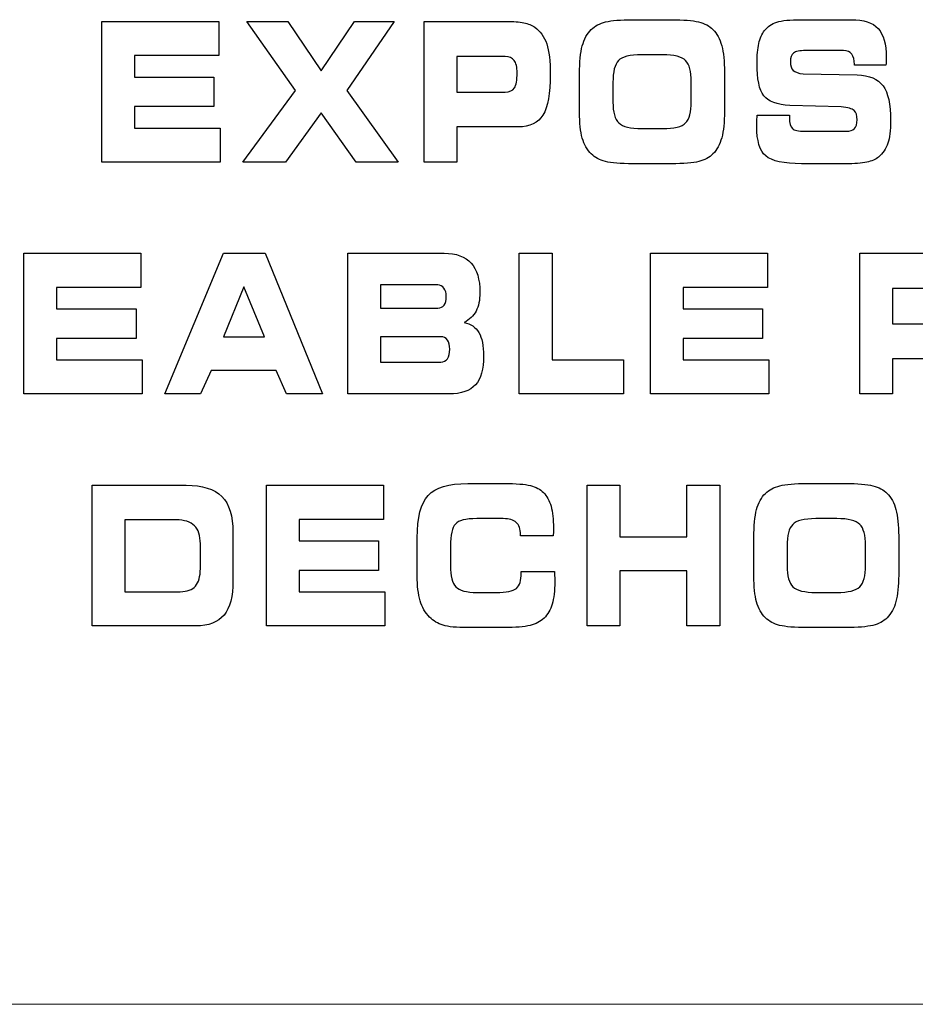
# Model space of a CAD drawing. Units: millimetres. Extents: x -947 to 680, y 488 to 1635.
# Drawn here: x -447 to -437, y 861 to 872 of the extents above; entities that cross this region are included whole.
import ezdxf

# ---------------------------------------------------------------- set-up
doc = ezdxf.new("R2010")
doc.units = ezdxf.units.MM

msp = doc.modelspace()

# ---------------------------------------------------------------- linework, layer by layer
for points in [[(-440.39, 871.668), (-440.324, 871.685), (-440.223, 871.693), (-440.088, 871.693)], [(-440.088, 871.693), (-440.088, 871.693), (-439.659, 871.693), (-439.659, 871.693)], [(-439.659, 871.693), (-439.524, 871.693), (-439.423, 871.685), (-439.355, 871.668)], [(-438.485, 871.666), (-438.429, 871.684), (-438.337, 871.693), (-438.211, 871.693)], [(-438.211, 871.693), (-438.211, 871.693), (-437.655, 871.693), (-437.655, 871.693)], [(-437.655, 871.693), (-437.517, 871.693), (-437.418, 871.66), (-437.357, 871.595)], [(-446, 870.108), (-446, 870.108), (-446, 871.674), (-446, 871.674)], [(-446, 871.674), (-446, 871.674), (-444.697, 871.674), (-444.697, 871.674)], [(-444.697, 871.674), (-444.697, 871.674), (-444.697, 871.293), (-444.697, 871.293)], [(-443.841, 870.903), (-443.841, 870.903), (-444.384, 871.674), (-444.384, 871.674)], [(-444.384, 871.674), (-444.384, 871.674), (-443.929, 871.674), (-443.929, 871.674)], [(-443.929, 871.674), (-443.929, 871.674), (-443.558, 871.125), (-443.558, 871.125)], [(-443.558, 871.125), (-443.558, 871.125), (-443.184, 871.674), (-443.184, 871.674)], [(-442.745, 871.674), (-442.745, 871.674), (-443.271, 870.903), (-443.271, 870.903)], [(-443.184, 871.674), (-443.184, 871.674), (-442.745, 871.674), (-442.745, 871.674)], [(-442.41, 870.108), (-442.41, 870.108), (-442.41, 871.674), (-442.41, 871.674)], [(-442.41, 871.674), (-442.41, 871.674), (-441.495, 871.674), (-441.495, 871.674)], [(-441.495, 871.674), (-441.414, 871.674), (-441.349, 871.669), (-441.301, 871.659)], [(-441.301, 871.659), (-441.253, 871.649), (-441.212, 871.632), (-441.178, 871.609)], [(-441.178, 871.609), (-441.118, 871.567), (-441.074, 871.506), (-441.046, 871.424)], [(-440.65, 871.401), (-440.629, 871.478), (-440.596, 871.539), (-440.55, 871.584)], [(-440.55, 871.584), (-440.51, 871.623), (-440.457, 871.651), (-440.39, 871.668)], [(-439.355, 871.668), (-439.288, 871.651), (-439.235, 871.623), (-439.196, 871.584)], [(-439.196, 871.584), (-439.151, 871.539), (-439.119, 871.479), (-439.098, 871.403)], [(-438.685, 871.428), (-438.672, 871.486), (-438.65, 871.535), (-438.621, 871.573)], [(-438.621, 871.573), (-438.586, 871.616), (-438.541, 871.648), (-438.485, 871.666)], [(-440.68, 871.09), (-440.68, 871.221), (-440.67, 871.325), (-440.65, 871.401)], [(-439.098, 871.403), (-439.078, 871.326), (-439.067, 871.229), (-439.067, 871.11)], [(-444.697, 871.293), (-444.697, 871.293), (-445.636, 871.293), (-445.636, 871.293)], [(-445.636, 871.293), (-445.636, 871.293), (-445.636, 871.055), (-445.636, 871.055)], [(-441.508, 871.284), (-441.508, 871.284), (-442.045, 871.284), (-442.045, 871.284)], [(-442.045, 871.284), (-442.045, 871.284), (-442.045, 870.888), (-442.045, 870.888)], [(-441.408, 871.24), (-441.429, 871.269), (-441.462, 871.284), (-441.508, 871.284)], [(-439.989, 871.302), (-440.121, 871.302), (-440.207, 871.28), (-440.248, 871.238)], [(-439.756, 871.302), (-439.756, 871.302), (-439.989, 871.302), (-439.989, 871.302)], [(-439.5, 871.238), (-439.542, 871.281), (-439.627, 871.302), (-439.756, 871.302)], [(-438.161, 871.349), (-438.231, 871.349), (-438.277, 871.34), (-438.299, 871.322)], [(-437.741, 871.349), (-437.741, 871.349), (-438.161, 871.349), (-438.161, 871.349)], [(-437.651, 871.311), (-437.671, 871.336), (-437.701, 871.349), (-437.741, 871.349)], [(-437.62, 871.194), (-437.62, 871.245), (-437.631, 871.284), (-437.651, 871.311)], [(-437.267, 871.242), (-437.267, 871.231), (-437.268, 871.213), (-437.27, 871.187)], [(-440.248, 871.238), (-440.289, 871.195), (-440.309, 871.114), (-440.309, 870.994)], [(-439.437, 871.002), (-439.437, 871.117), (-439.458, 871.196), (-439.5, 871.238)], [(-437.62, 871.187), (-437.62, 871.187), (-437.62, 871.194), (-437.62, 871.194)], [(-437.27, 871.187), (-437.27, 871.187), (-437.62, 871.187), (-437.62, 871.187)], [(-445.636, 871.055), (-445.636, 871.055), (-444.751, 871.055), (-444.751, 871.055)], [(-444.751, 871.055), (-444.751, 871.055), (-444.751, 870.727), (-444.751, 870.727)], [(-440.68, 870.664), (-440.68, 870.664), (-440.68, 871.09), (-440.68, 871.09)], [(-439.067, 871.11), (-439.067, 871.11), (-439.067, 870.673), (-439.067, 870.673)], [(-438.303, 871.129), (-438.282, 871.109), (-438.245, 871.096), (-438.19, 871.09)], [(-438.19, 871.09), (-438.19, 871.09), (-437.591, 871.078), (-437.591, 871.078)], [(-437.591, 871.078), (-437.454, 871.073), (-437.358, 871.033), (-437.302, 870.957)], [(-441.508, 870.888), (-441.459, 870.888), (-441.425, 870.903), (-441.406, 870.934)], [(-440.309, 870.994), (-440.309, 870.994), (-440.309, 870.776), (-440.309, 870.776)], [(-439.437, 870.78), (-439.437, 870.78), (-439.437, 871.002), (-439.437, 871.002)], [(-444.428, 870.108), (-444.428, 870.108), (-443.841, 870.903), (-443.841, 870.903)], [(-443.271, 870.903), (-443.271, 870.903), (-442.698, 870.108), (-442.698, 870.108)], [(-442.045, 870.888), (-442.045, 870.888), (-441.508, 870.888), (-441.508, 870.888)], [(-438.339, 870.739), (-438.482, 870.745), (-438.579, 870.781), (-438.63, 870.847)], [(-444.751, 870.727), (-444.751, 870.727), (-445.636, 870.727), (-445.636, 870.727)], [(-445.636, 870.727), (-445.636, 870.727), (-445.636, 870.487), (-445.636, 870.487)], [(-440.309, 870.776), (-440.309, 870.663), (-440.287, 870.586), (-440.245, 870.544)], [(-439.5, 870.544), (-439.458, 870.586), (-439.437, 870.665), (-439.437, 870.78)], [(-437.767, 870.722), (-437.767, 870.722), (-438.339, 870.739), (-438.339, 870.739)], [(-437.624, 870.682), (-437.646, 870.702), (-437.694, 870.715), (-437.767, 870.722)], [(-443.558, 870.657), (-443.558, 870.657), (-443.954, 870.108), (-443.954, 870.108)], [(-443.168, 870.108), (-443.168, 870.108), (-443.558, 870.657), (-443.558, 870.657)], [(-441.088, 870.632), (-441.142, 870.543), (-441.234, 870.499), (-441.364, 870.499)], [(-440.65, 870.375), (-440.67, 870.448), (-440.68, 870.544), (-440.68, 870.664)], [(-439.067, 870.673), (-439.067, 870.552), (-439.078, 870.454), (-439.098, 870.379)], [(-438.707, 870.551), (-438.706, 870.572), (-438.705, 870.598), (-438.703, 870.629)], [(-438.703, 870.629), (-438.703, 870.629), (-438.344, 870.63), (-438.344, 870.63)], [(-438.344, 870.63), (-438.344, 870.63), (-438.344, 870.602), (-438.344, 870.602)], [(-438.344, 870.602), (-438.344, 870.543), (-438.333, 870.503), (-438.311, 870.482)], [(-445.636, 870.487), (-445.636, 870.487), (-444.682, 870.487), (-444.682, 870.487)], [(-444.682, 870.487), (-444.682, 870.487), (-444.682, 870.108), (-444.682, 870.108)], [(-441.364, 870.499), (-441.364, 870.499), (-442.045, 870.499), (-442.045, 870.499)], [(-442.045, 870.499), (-442.045, 870.499), (-442.045, 870.108), (-442.045, 870.108)], [(-440.245, 870.544), (-440.201, 870.502), (-440.116, 870.481), (-439.987, 870.481)], [(-439.987, 870.481), (-439.987, 870.481), (-439.756, 870.481), (-439.756, 870.481)], [(-439.756, 870.481), (-439.627, 870.481), (-439.542, 870.502), (-439.5, 870.544)], [(-438.311, 870.482), (-438.289, 870.462), (-438.243, 870.451), (-438.174, 870.451)], [(-437.716, 870.451), (-437.671, 870.451), (-437.639, 870.461), (-437.62, 870.481)], [(-440.55, 870.199), (-440.596, 870.243), (-440.629, 870.302), (-440.65, 870.375)], [(-439.098, 870.379), (-439.119, 870.304), (-439.151, 870.243), (-439.196, 870.199)], [(-438.174, 870.451), (-438.174, 870.451), (-437.716, 870.451), (-437.716, 870.451)], [(-437.249, 870.317), (-437.27, 870.257), (-437.304, 870.206), (-437.353, 870.164)], [(-440.393, 870.114), (-440.457, 870.131), (-440.509, 870.159), (-440.55, 870.199)], [(-439.196, 870.199), (-439.235, 870.159), (-439.289, 870.131), (-439.354, 870.114)], [(-438.208, 870.089), (-438.407, 870.089), (-438.54, 870.119), (-438.608, 870.177)], [(-437.353, 870.164), (-437.385, 870.137), (-437.428, 870.119), (-437.484, 870.106)], [(-444.682, 870.108), (-444.682, 870.108), (-446, 870.108), (-446, 870.108)], [(-443.954, 870.108), (-443.954, 870.108), (-444.428, 870.108), (-444.428, 870.108)], [(-442.698, 870.108), (-442.698, 870.108), (-443.168, 870.108), (-443.168, 870.108)], [(-442.045, 870.108), (-442.045, 870.108), (-442.41, 870.108), (-442.41, 870.108)], [(-440.086, 870.089), (-440.226, 870.089), (-440.327, 870.097), (-440.393, 870.114)], [(-439.659, 870.089), (-439.659, 870.089), (-440.086, 870.089), (-440.086, 870.089)], [(-439.354, 870.114), (-439.42, 870.097), (-439.522, 870.089), (-439.659, 870.089)], [(-437.722, 870.089), (-437.722, 870.089), (-438.208, 870.089), (-438.208, 870.089)], [(-437.484, 870.106), (-437.539, 870.095), (-437.618, 870.089), (-437.722, 870.089)], [(-446.866, 867.527), (-446.866, 867.527), (-446.866, 869.093), (-446.866, 869.093)], [(-446.866, 869.093), (-446.866, 869.093), (-445.563, 869.093), (-445.563, 869.093)], [(-445.563, 869.093), (-445.563, 869.093), (-445.563, 868.711), (-445.563, 868.711)], [(-445.297, 867.527), (-445.297, 867.527), (-444.645, 869.093), (-444.645, 869.093)], [(-444.645, 869.093), (-444.645, 869.093), (-444.181, 869.093), (-444.181, 869.093)], [(-444.181, 869.093), (-444.181, 869.093), (-443.541, 867.527), (-443.541, 867.527)], [(-443.261, 867.527), (-443.261, 867.527), (-443.261, 869.093), (-443.261, 869.093)], [(-443.261, 869.093), (-443.261, 869.093), (-442.187, 869.093), (-442.187, 869.093)], [(-442.187, 869.093), (-442.054, 869.093), (-441.954, 869.056), (-441.888, 868.984)], [(-441.352, 867.527), (-441.352, 867.527), (-441.352, 869.093), (-441.352, 869.093)], [(-441.352, 869.093), (-441.352, 869.093), (-440.987, 869.093), (-440.987, 869.093)], [(-440.987, 869.093), (-440.987, 869.093), (-440.987, 867.905), (-440.987, 867.905)], [(-439.891, 867.527), (-439.891, 867.527), (-439.891, 869.093), (-439.891, 869.093)], [(-439.891, 869.093), (-439.891, 869.093), (-438.588, 869.093), (-438.588, 869.093)], [(-438.588, 869.093), (-438.588, 869.093), (-438.588, 868.711), (-438.588, 868.711)], [(-437.56, 867.527), (-437.56, 867.527), (-437.56, 869.093), (-437.56, 869.093)], [(-437.56, 869.093), (-437.56, 869.093), (-436.645, 869.093), (-436.645, 869.093)], [(-442.258, 868.741), (-442.258, 868.741), (-442.898, 868.741), (-442.898, 868.741)], [(-442.898, 868.741), (-442.898, 868.741), (-442.898, 868.483), (-442.898, 868.483)], [(-442.19, 868.705), (-442.207, 868.729), (-442.23, 868.741), (-442.258, 868.741)], [(-445.563, 868.711), (-445.563, 868.711), (-446.502, 868.711), (-446.502, 868.711)], [(-446.502, 868.711), (-446.502, 868.711), (-446.502, 868.474), (-446.502, 868.474)], [(-444.419, 868.718), (-444.419, 868.718), (-444.645, 868.164), (-444.645, 868.164)], [(-444.187, 868.164), (-444.187, 868.164), (-444.419, 868.718), (-444.419, 868.718)], [(-438.588, 868.711), (-438.588, 868.711), (-439.528, 868.711), (-439.528, 868.711)], [(-439.528, 868.711), (-439.528, 868.711), (-439.528, 868.474), (-439.528, 868.474)], [(-436.658, 868.702), (-436.658, 868.702), (-437.195, 868.702), (-437.195, 868.702)], [(-437.195, 868.702), (-437.195, 868.702), (-437.195, 868.306), (-437.195, 868.306)], [(-442.258, 868.483), (-442.227, 868.483), (-442.204, 868.494), (-442.188, 868.516)], [(-446.502, 868.474), (-446.502, 868.474), (-445.617, 868.474), (-445.617, 868.474)], [(-445.617, 868.474), (-445.617, 868.474), (-445.617, 868.145), (-445.617, 868.145)], [(-442.898, 868.483), (-442.898, 868.483), (-442.258, 868.483), (-442.258, 868.483)], [(-441.833, 868.45), (-441.861, 868.396), (-441.906, 868.354), (-441.966, 868.323)], [(-439.528, 868.474), (-439.528, 868.474), (-438.643, 868.474), (-438.643, 868.474)], [(-438.643, 868.474), (-438.643, 868.474), (-438.643, 868.145), (-438.643, 868.145)], [(-441.966, 868.323), (-441.891, 868.308), (-441.836, 868.27), (-441.801, 868.21)], [(-437.195, 868.306), (-437.195, 868.306), (-436.658, 868.306), (-436.658, 868.306)], [(-445.617, 868.145), (-445.617, 868.145), (-446.502, 868.145), (-446.502, 868.145)], [(-446.502, 868.145), (-446.502, 868.145), (-446.502, 867.905), (-446.502, 867.905)], [(-444.645, 868.164), (-444.645, 868.164), (-444.187, 868.164), (-444.187, 868.164)], [(-442.225, 868.164), (-442.225, 868.164), (-442.898, 868.164), (-442.898, 868.164)], [(-442.898, 868.164), (-442.898, 868.164), (-442.898, 867.882), (-442.898, 867.882)], [(-442.152, 868.127), (-442.17, 868.152), (-442.194, 868.164), (-442.225, 868.164)], [(-438.643, 868.145), (-438.643, 868.145), (-439.528, 868.145), (-439.528, 868.145)], [(-439.528, 868.145), (-439.528, 868.145), (-439.528, 867.905), (-439.528, 867.905)], [(-446.502, 867.905), (-446.502, 867.905), (-445.548, 867.905), (-445.548, 867.905)], [(-445.548, 867.905), (-445.548, 867.905), (-445.548, 867.527), (-445.548, 867.527)], [(-442.898, 867.882), (-442.898, 867.882), (-442.225, 867.882), (-442.225, 867.882)], [(-442.225, 867.882), (-442.193, 867.882), (-442.168, 867.895), (-442.151, 867.919)], [(-440.987, 867.905), (-440.987, 867.905), (-440.193, 867.905), (-440.193, 867.905)], [(-440.193, 867.905), (-440.193, 867.905), (-440.193, 867.527), (-440.193, 867.527)], [(-439.528, 867.905), (-439.528, 867.905), (-438.574, 867.905), (-438.574, 867.905)], [(-438.574, 867.905), (-438.574, 867.905), (-438.574, 867.527), (-438.574, 867.527)], [(-436.514, 867.917), (-436.514, 867.917), (-437.195, 867.917), (-437.195, 867.917)], [(-437.195, 867.917), (-437.195, 867.917), (-437.195, 867.527), (-437.195, 867.527)], [(-444.783, 867.787), (-444.783, 867.787), (-444.899, 867.527), (-444.899, 867.527)], [(-444.057, 867.787), (-444.057, 867.787), (-444.783, 867.787), (-444.783, 867.787)], [(-443.941, 867.527), (-443.941, 867.527), (-444.057, 867.787), (-444.057, 867.787)], [(-441.839, 867.628), (-441.9, 867.561), (-441.997, 867.527), (-442.131, 867.527)], [(-445.548, 867.527), (-445.548, 867.527), (-446.866, 867.527), (-446.866, 867.527)], [(-444.899, 867.527), (-444.899, 867.527), (-445.297, 867.527), (-445.297, 867.527)], [(-443.541, 867.527), (-443.541, 867.527), (-443.941, 867.527), (-443.941, 867.527)], [(-442.131, 867.527), (-442.131, 867.527), (-443.261, 867.527), (-443.261, 867.527)], [(-440.193, 867.527), (-440.193, 867.527), (-441.352, 867.527), (-441.352, 867.527)], [(-438.574, 867.527), (-438.574, 867.527), (-439.891, 867.527), (-439.891, 867.527)], [(-437.195, 867.527), (-437.195, 867.527), (-437.56, 867.527), (-437.56, 867.527)], [(-442.366, 866.397), (-442.285, 866.486), (-442.138, 866.53), (-441.925, 866.53)], [(-441.925, 866.53), (-441.925, 866.53), (-441.517, 866.53), (-441.517, 866.53)], [(-441.517, 866.53), (-441.387, 866.53), (-441.29, 866.523), (-441.228, 866.507)], [(-438.45, 866.505), (-438.384, 866.522), (-438.284, 866.53), (-438.148, 866.53)], [(-438.148, 866.53), (-438.148, 866.53), (-437.72, 866.53), (-437.72, 866.53)], [(-437.72, 866.53), (-437.584, 866.53), (-437.483, 866.522), (-437.416, 866.505)], [(-446.106, 864.945), (-446.106, 864.945), (-446.106, 866.511), (-446.106, 866.511)], [(-446.106, 866.511), (-446.106, 866.511), (-445.06, 866.511), (-445.06, 866.511)], [(-445.06, 866.511), (-444.878, 866.511), (-444.746, 866.469), (-444.663, 866.385)], [(-444.166, 864.945), (-444.166, 864.945), (-444.166, 866.511), (-444.166, 866.511)], [(-444.166, 866.511), (-444.166, 866.511), (-442.863, 866.511), (-442.863, 866.511)], [(-442.863, 866.511), (-442.863, 866.511), (-442.863, 866.129), (-442.863, 866.129)], [(-441.228, 866.507), (-441.166, 866.492), (-441.117, 866.465), (-441.082, 866.429)], [(-441.082, 866.429), (-441.044, 866.391), (-441.016, 866.34), (-440.998, 866.276)], [(-440.595, 864.945), (-440.595, 864.945), (-440.595, 866.511), (-440.595, 866.511)], [(-440.595, 866.511), (-440.595, 866.511), (-440.231, 866.511), (-440.231, 866.511)], [(-440.231, 866.511), (-440.231, 866.511), (-440.231, 865.936), (-440.231, 865.936)], [(-439.485, 865.936), (-439.485, 865.936), (-439.485, 866.511), (-439.485, 866.511)], [(-439.485, 866.511), (-439.485, 866.511), (-439.118, 866.511), (-439.118, 866.511)], [(-439.118, 866.511), (-439.118, 866.511), (-439.118, 864.945), (-439.118, 864.945)], [(-438.71, 866.239), (-438.689, 866.315), (-438.656, 866.376), (-438.611, 866.42)], [(-438.611, 866.42), (-438.571, 866.46), (-438.517, 866.488), (-438.45, 866.505)], [(-437.416, 866.505), (-437.349, 866.488), (-437.295, 866.46), (-437.256, 866.42)], [(-437.256, 866.42), (-437.212, 866.376), (-437.179, 866.316), (-437.159, 866.239)], [(-444.663, 866.385), (-444.58, 866.302), (-444.539, 866.168), (-444.539, 865.985)], [(-442.487, 865.927), (-442.487, 866.152), (-442.447, 866.308), (-442.366, 866.397)], [(-438.74, 865.927), (-438.74, 866.059), (-438.73, 866.163), (-438.71, 866.239)], [(-437.159, 866.239), (-437.138, 866.163), (-437.128, 866.066), (-437.128, 865.946)], [(-445.172, 866.125), (-445.172, 866.125), (-445.743, 866.125), (-445.743, 866.125)], [(-445.743, 866.125), (-445.743, 866.125), (-445.743, 865.326), (-445.743, 865.326)], [(-444.968, 866.06), (-445.011, 866.104), (-445.079, 866.125), (-445.172, 866.125)], [(-442.863, 866.129), (-442.863, 866.129), (-443.803, 866.129), (-443.803, 866.129)], [(-443.803, 866.129), (-443.803, 866.129), (-443.803, 865.893), (-443.803, 865.893)], [(-441.823, 866.139), (-441.948, 866.139), (-442.028, 866.119), (-442.063, 866.079)], [(-441.531, 866.139), (-441.531, 866.139), (-441.823, 866.139), (-441.823, 866.139)], [(-441.385, 866.096), (-441.415, 866.124), (-441.464, 866.139), (-441.531, 866.139)], [(-441.339, 865.962), (-441.339, 866.023), (-441.354, 866.068), (-441.385, 866.096)], [(-438.05, 866.139), (-438.181, 866.139), (-438.267, 866.117), (-438.308, 866.074)], [(-437.817, 866.139), (-437.817, 866.139), (-438.05, 866.139), (-438.05, 866.139)], [(-437.56, 866.075), (-437.603, 866.118), (-437.688, 866.139), (-437.817, 866.139)], [(-444.902, 865.858), (-444.902, 865.95), (-444.924, 866.017), (-444.968, 866.06)], [(-444.539, 865.985), (-444.539, 865.985), (-444.539, 865.447), (-444.539, 865.447)], [(-442.063, 866.079), (-442.099, 866.04), (-442.117, 865.957), (-442.117, 865.831)], [(-440.971, 865.982), (-440.972, 865.97), (-440.973, 865.957), (-440.974, 865.946)], [(-438.308, 866.074), (-438.349, 866.032), (-438.37, 865.951), (-438.37, 865.831)], [(-437.497, 865.839), (-437.497, 865.954), (-437.518, 866.033), (-437.56, 866.075)], [(-443.803, 865.893), (-443.803, 865.893), (-442.918, 865.893), (-442.918, 865.893)], [(-442.918, 865.893), (-442.918, 865.893), (-442.918, 865.563), (-442.918, 865.563)], [(-442.487, 865.5), (-442.487, 865.5), (-442.487, 865.927), (-442.487, 865.927)], [(-441.339, 865.946), (-441.339, 865.946), (-441.339, 865.962), (-441.339, 865.962)], [(-440.974, 865.946), (-440.974, 865.946), (-441.339, 865.946), (-441.339, 865.946)], [(-440.231, 865.936), (-440.231, 865.936), (-439.485, 865.936), (-439.485, 865.936)], [(-438.74, 865.501), (-438.74, 865.501), (-438.74, 865.927), (-438.74, 865.927)], [(-437.128, 865.946), (-437.128, 865.946), (-437.128, 865.51), (-437.128, 865.51)], [(-444.902, 865.583), (-444.902, 865.583), (-444.902, 865.858), (-444.902, 865.858)], [(-442.117, 865.831), (-442.117, 865.831), (-442.117, 865.613), (-442.117, 865.613)], [(-438.37, 865.831), (-438.37, 865.831), (-438.37, 865.613), (-438.37, 865.613)], [(-437.497, 865.617), (-437.497, 865.617), (-437.497, 865.839), (-437.497, 865.839)], [(-444.956, 865.388), (-444.92, 865.429), (-444.902, 865.495), (-444.902, 865.583)], [(-442.918, 865.563), (-442.918, 865.563), (-443.803, 865.563), (-443.803, 865.563)], [(-443.803, 865.563), (-443.803, 865.563), (-443.803, 865.324), (-443.803, 865.324)], [(-442.117, 865.613), (-442.117, 865.5), (-442.097, 865.423), (-442.057, 865.38)], [(-441.329, 865.533), (-441.329, 865.533), (-441.329, 865.55), (-441.329, 865.55)], [(-441.329, 865.55), (-441.329, 865.55), (-440.96, 865.55), (-440.96, 865.55)], [(-440.96, 865.55), (-440.96, 865.547), (-440.96, 865.544), (-440.959, 865.538)], [(-439.485, 865.557), (-439.485, 865.557), (-440.231, 865.557), (-440.231, 865.557)], [(-440.231, 865.557), (-440.231, 865.557), (-440.231, 864.945), (-440.231, 864.945)], [(-439.485, 864.945), (-439.485, 864.945), (-439.485, 865.557), (-439.485, 865.557)], [(-438.37, 865.613), (-438.37, 865.5), (-438.348, 865.423), (-438.305, 865.38)], [(-437.56, 865.381), (-437.518, 865.423), (-437.497, 865.502), (-437.497, 865.617)], [(-444.539, 865.447), (-444.539, 865.273), (-444.572, 865.146), (-444.638, 865.066)], [(-442.455, 865.225), (-442.477, 865.298), (-442.487, 865.39), (-442.487, 865.5)], [(-441.383, 865.363), (-441.347, 865.394), (-441.329, 865.45), (-441.329, 865.533)], [(-438.71, 865.212), (-438.73, 865.284), (-438.74, 865.38), (-438.74, 865.501)], [(-437.128, 865.51), (-437.128, 865.389), (-437.138, 865.291), (-437.159, 865.216)], [(-445.743, 865.326), (-445.743, 865.326), (-445.126, 865.326), (-445.126, 865.326)], [(-445.126, 865.326), (-445.049, 865.326), (-444.992, 865.347), (-444.956, 865.388)], [(-443.803, 865.324), (-443.803, 865.324), (-442.849, 865.324), (-442.849, 865.324)], [(-442.849, 865.324), (-442.849, 865.324), (-442.849, 864.945), (-442.849, 864.945)], [(-442.057, 865.38), (-442.018, 865.339), (-441.94, 865.317), (-441.823, 865.317)], [(-441.611, 865.317), (-441.495, 865.317), (-441.42, 865.332), (-441.383, 865.363)], [(-438.305, 865.38), (-438.262, 865.339), (-438.176, 865.317), (-438.048, 865.317)], [(-437.817, 865.317), (-437.688, 865.317), (-437.603, 865.339), (-437.56, 865.381)], [(-442.35, 865.042), (-442.398, 865.092), (-442.433, 865.153), (-442.455, 865.225)], [(-441.823, 865.317), (-441.823, 865.317), (-441.611, 865.317), (-441.611, 865.317)], [(-438.048, 865.317), (-438.048, 865.317), (-437.817, 865.317), (-437.817, 865.317)], [(-437.159, 865.216), (-437.179, 865.141), (-437.212, 865.081), (-437.256, 865.036)], [(-440.985, 865.188), (-441.005, 865.123), (-441.035, 865.071), (-441.076, 865.032)], [(-438.611, 865.036), (-438.656, 865.081), (-438.689, 865.139), (-438.71, 865.212)], [(-444.638, 865.066), (-444.704, 864.985), (-444.809, 864.945), (-444.953, 864.945)], [(-442.199, 864.952), (-442.258, 864.97), (-442.308, 865), (-442.35, 865.042)], [(-441.076, 865.032), (-441.115, 864.993), (-441.167, 864.966), (-441.232, 864.95)], [(-438.453, 864.951), (-438.517, 864.968), (-438.57, 864.995), (-438.611, 865.036)], [(-437.256, 865.036), (-437.296, 864.995), (-437.349, 864.968), (-437.415, 864.951)], [(-444.953, 864.945), (-444.953, 864.945), (-446.106, 864.945), (-446.106, 864.945)], [(-442.849, 864.945), (-442.849, 864.945), (-444.166, 864.945), (-444.166, 864.945)], [(-441.925, 864.926), (-442.049, 864.926), (-442.14, 864.935), (-442.199, 864.952)], [(-441.517, 864.926), (-441.517, 864.926), (-441.925, 864.926), (-441.925, 864.926)], [(-441.232, 864.95), (-441.297, 864.934), (-441.392, 864.926), (-441.517, 864.926)], [(-440.231, 864.945), (-440.231, 864.945), (-440.595, 864.945), (-440.595, 864.945)], [(-439.118, 864.945), (-439.118, 864.945), (-439.485, 864.945), (-439.485, 864.945)], [(-438.147, 864.926), (-438.286, 864.926), (-438.388, 864.935), (-438.453, 864.951)], [(-437.72, 864.926), (-437.72, 864.926), (-438.147, 864.926), (-438.147, 864.926)], [(-437.415, 864.951), (-437.48, 864.935), (-437.582, 864.926), (-437.72, 864.926)]]:
    msp.add_open_spline(points, degree=3)
for points, knots in [([(-437.357, 871.595), (-437.297, 871.528), (-437.266, 871.422), (-437.266, 871.274), (-437.266, 871.264), (-437.267, 871.254), (-437.267, 871.242)], [18, 18, 18, 18, 19, 19, 19, 20, 20, 20, 20]), ([(-441.046, 871.424), (-441.019, 871.343), (-441.006, 871.23), (-441.006, 871.087), (-441.006, 870.872), (-441.033, 870.721), (-441.088, 870.632)], [3, 3, 3, 3, 4, 4, 4, 5, 5, 5, 5]), ([(-438.63, 870.847), (-438.68, 870.912), (-438.705, 871.032), (-438.705, 871.207), (-438.705, 871.296), (-438.698, 871.37), (-438.685, 871.428)], [11, 11, 11, 11, 12, 12, 12, 13, 13, 13, 13]), ([(-438.299, 871.322), (-438.321, 871.304), (-438.333, 871.272), (-438.333, 871.226), (-438.333, 871.181), (-438.323, 871.149), (-438.303, 871.129)], [27, 27, 27, 27, 28, 28, 28, 29, 29, 29, 29]), ([(-441.406, 870.934), (-441.386, 870.965), (-441.376, 871.021), (-441.376, 871.101), (-441.376, 871.165), (-441.387, 871.211), (-441.408, 871.24)], [4, 4, 4, 4, 5, 5, 5, 6, 6, 6, 6]), ([(-437.302, 870.957), (-437.246, 870.881), (-437.218, 870.752), (-437.218, 870.569), (-437.218, 870.46), (-437.229, 870.376), (-437.249, 870.317)], [32, 32, 32, 32, 33, 33, 33, 34, 34, 34, 34]), ([(-437.62, 870.481), (-437.6, 870.501), (-437.591, 870.534), (-437.591, 870.58), (-437.591, 870.627), (-437.602, 870.661), (-437.624, 870.682)], [6, 6, 6, 6, 7, 7, 7, 8, 8, 8, 8]), ([(-438.608, 870.177), (-438.675, 870.236), (-438.708, 870.345), (-438.708, 870.505), (-438.708, 870.514), (-438.708, 870.529), (-438.707, 870.551)], [39, 39, 39, 39, 40, 40, 40, 41, 41, 41, 41]), ([(-441.888, 868.984), (-441.823, 868.912), (-441.79, 868.802), (-441.79, 868.655), (-441.79, 868.572), (-441.804, 868.503), (-441.833, 868.45)], [4, 4, 4, 4, 5, 5, 5, 6, 6, 6, 6]), ([(-442.188, 868.516), (-442.172, 868.538), (-442.164, 868.57), (-442.164, 868.612), (-442.164, 868.651), (-442.173, 868.682), (-442.19, 868.705)], [1, 1, 1, 1, 2, 2, 2, 3, 3, 3, 3]), ([(-441.801, 868.21), (-441.766, 868.15), (-441.749, 868.063), (-441.749, 867.951), (-441.749, 867.803), (-441.779, 867.695), (-441.839, 867.628)], [8, 8, 8, 8, 9, 9, 9, 10, 10, 10, 10]), ([(-442.151, 867.919), (-442.134, 867.944), (-442.125, 867.98), (-442.125, 868.026), (-442.125, 868.068), (-442.134, 868.102), (-442.152, 868.127)], [1, 1, 1, 1, 2, 2, 2, 3, 3, 3, 3]), ([(-440.998, 866.276), (-440.98, 866.212), (-440.971, 866.132), (-440.971, 866.035), (-440.971, 866.012), (-440.971, 865.994), (-440.971, 865.982)], [32, 32, 32, 32, 33, 33, 33, 34, 34, 34, 34]), ([(-440.959, 865.538), (-440.957, 865.493), (-440.957, 865.458), (-440.957, 865.436), (-440.957, 865.336), (-440.966, 865.253), (-440.985, 865.188)], [15, 15, 15, 15, 16, 16, 16, 17, 17, 17, 17])]:
    msp.add_open_spline(points, degree=3, knots=knots)
at = {"lineweight": 15}
msp.add_open_spline([(-335.46, 860.733), (-335.46, 860.733), (-612.932, 860.733), (-612.932, 860.733)], degree=3, dxfattribs=at)

doc.saveas('drawing.dxf')
